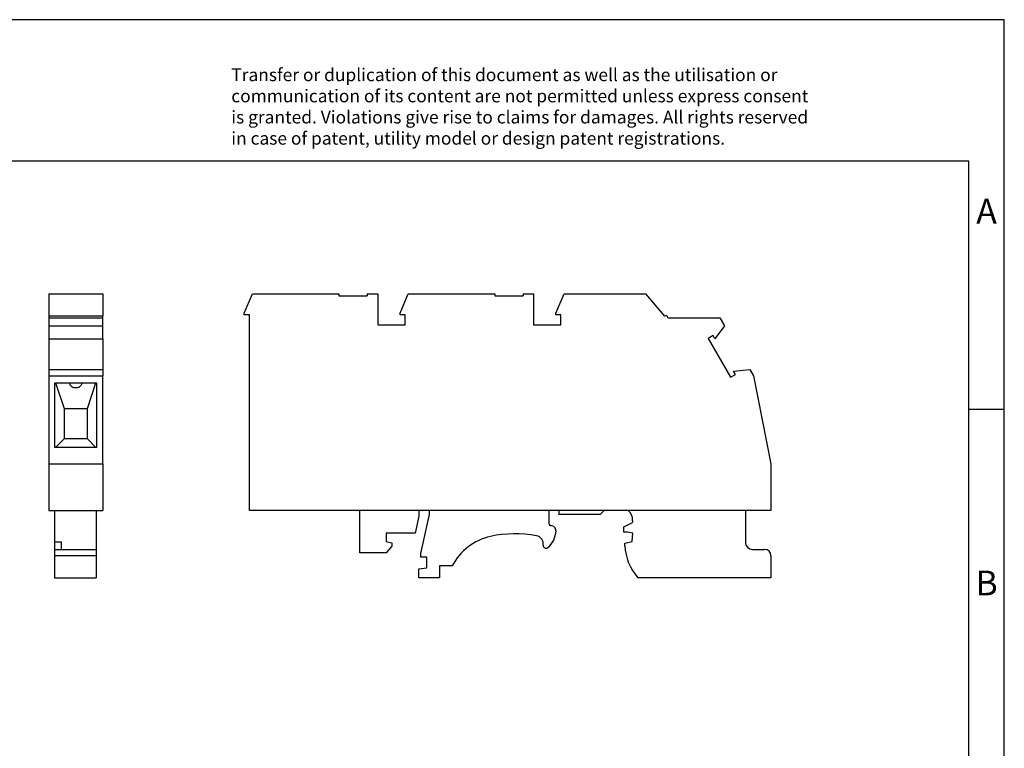
# Model space of a CAD drawing. Units: millimetres. Extents: x -229 to 68, y -9 to 201.
# Drawn here: x -71 to 68, y 98 to 201 of the extents above; entities that cross this region are included whole.
import ezdxf

# ---------------------------------------------------------------- set-up
doc = ezdxf.new("R2010")
doc.units = ezdxf.units.MM
doc.layers.add('1', color=7, linetype='Continuous')
doc.styles.add('CONVERTER_11', font='txt.shx', dxfattribs={"width": 0.9})

# ---------------------------------------------------------------- blocks, each defined once
blk = doc.blocks.new('UPCV3K_F-select__3', base_point=(-39.21, 122.07))
at = {"color": 7, "linetype": 'Continuous'}
for p, q in [((-39.21, 159.42), (-38.06, 162.17)), ((-38.06, 162.17), (-25.86, 162.17)), ((-25.86, 162.17), (-25.86, 161.87)), ((-25.86, 161.87), (-21.86, 161.87)), ((-21.86, 162.17), (-21.86, 161.87)), ((-21.86, 162.17), (-20.36, 162.17)), ((-20.36, 162.17), (-20.36, 157.77)), ((-17.21, 159.42), (-16.06, 162.17)), ((-16.06, 162.17), (-3.86, 162.17)), ((-3.86, 162.17), (-3.86, 161.87)), ((-3.86, 161.87), (0.14, 161.87)), ((0.14, 162.17), (0.14, 161.87)), ((0.14, 162.17), (1.64, 162.17)), ((1.64, 162.17), (1.64, 157.77)), ((4.79, 159.42), (5.94, 162.17)), ((5.94, 162.17), (17.44, 162.17)), ((17.44, 162.17), (20.11, 159)), ((-39.21, 159.17), (-39.21, 159.42)), ((-38.5, 159.17), (-39.21, 159.17)), ((-38.5, 131.57), (-38.5, 159.17)), ((-17.21, 159.17), (-17.21, 159.42)), ((-16.5, 159.17), (-17.21, 159.17)), ((-16.5, 157.77), (-16.5, 159.17)), ((4.79, 159.17), (4.79, 159.42)), ((5.5, 159.17), (4.79, 159.17)), ((5.5, 157.77), (5.5, 159.17)), ((20.6, 158.77), (27.94, 158.77)), ((27.94, 158.77), (28.59, 157.65)), ((-20.36, 157.77), (-16.5, 157.77)), ((1.64, 157.77), (5.5, 157.77)), ((28.59, 157.65), (27.23, 155.8)), ((26.97, 156.25), (26.28, 155.86)), ((26.28, 155.86), (29.44, 150.38)), ((27.23, 155.8), (26.97, 156.25)), ((29.44, 150.38), (30.13, 150.78)), ((29.86, 151.23), (32.15, 151.48)), ((30.13, 150.78), (29.86, 151.23)), ((32.15, 151.48), (32.68, 150.57)), ((32.68, 150.57), (35.14, 138.17)), ((35.14, 138.17), (35.14, 131.57)), ((-22.91, 131.57), (-38.5, 131.57)), ((-22.91, 125.57), (-22.91, 131.57)), ((-14.56, 131.57), (-22.91, 131.57)), ((-14.56, 130.74), (-15.08, 128.37)), ((-14.56, 131.57), (-14.56, 130.74)), ((-13.06, 131.57), (-14.56, 131.57)), ((-14.28, 125.47), (-13.06, 130.99)), ((-13.06, 130.99), (-13.06, 131.57)), ((3.79, 131.57), (-13.06, 131.57)), ((3.79, 131.57), (3.79, 129.72)), ((5.2, 131.57), (3.79, 131.57)), ((5.2, 131.57), (5.2, 130.97)), ((11.62, 131.57), (5.2, 131.57)), ((11.02, 130.97), (5.2, 130.97)), ((11.02, 130.97), (11.62, 131.57)), ((15, 131.57), (11.62, 131.57)), ((31.54, 131.57), (15, 131.57)), ((31.54, 131.57), (31.54, 127.07)), ((35.14, 131.57), (31.54, 131.57)), ((14.37, 129.27), (15.62, 129.85)), ((15.62, 130.1), (15.62, 130.17)), ((15.62, 130.1), (15.62, 129.85)), ((15.62, 130.1), (15.62, 130.1)), ((-15.08, 128.37), (-19.16, 128.37)), ((-19.16, 128.37), (-19.16, 127.17)), ((14.37, 128.52), (14.37, 129.27)), ((14.88, 128.52), (14.37, 128.52)), ((15.64, 128.37), (14.88, 128.52)), ((15.54, 127.17), (15.64, 128.37)), ((-19.16, 127.17), (-18.36, 126.97)), ((-18.36, 126.52), (-19.16, 125.57)), ((-18.36, 126.97), (-18.36, 126.52)), ((14.52, 126.93), (15.54, 127.17)), ((14.52, 126.58), (14.52, 126.93)), ((-19.16, 125.57), (-22.91, 125.57)), ((-14.28, 124.97), (-14.28, 125.47)), ((32.54, 126.07), (34.24, 126.07)), ((35.14, 125.17), (35.14, 122.07)), ((-13.43, 124.97), (-14.28, 124.97)), ((-13.43, 123.47), (-13.43, 124.97)), ((-14.58, 123.34), (-13.43, 123.47)), ((-14.58, 122.07), (-14.58, 123.34)), ((-9.86, 123.72), (-11.63, 123.72)), ((-11.63, 123.72), (-11.63, 122.07)), ((-11.63, 122.07), (-14.58, 122.07)), ((35.14, 122.07), (16.34, 122.07))]:
    blk.add_line(p, q, dxfattribs=at)
for centre, radius, start, end in [((20.3, 158.77), 0.3, 0, 130), ((13.72, 130.17), 1.9, 0, 47.4631), ((4.09, 129.72), 0.3, 180, 270), ((4.09, 128.72), 0.7, 357.495, 90), ((-0.98, 112.07), 16.2, 79.2953, 102.3352), ((1.81, 126.81), 1.2, 353.2173, 79.2953), ((1.45, 128.83), 3.35, 311.312, 357.495), ((-2.73, 120.08), 8, 102.3352, 152.9407), ((3.39, 126.62), 0.4, 173.2173, 311.312), ((21.98, 126.97), 7.47, 182.965, 220.9923), ((32.54, 127.07), 1, 180, 270), ((34.24, 125.17), 0.9, 0, 90)]:
    blk.add_arc(centre, radius, start, end, dxfattribs=at)
blk = doc.blocks.new('Rckans1', base_point=(-2.03, 142.12))
blk.add_blockref('UPCV3K_F-select__3', (-39.21, 122.07))
blk = doc.blocks.new('UPCV3K_F-select__4', base_point=(-66.83, 122.07))
at = {"color": 7, "linetype": 'Continuous'}
for p, q in [((-66.83, 162.17), (-66.83, 159.07)), ((-66.83, 162.17), (-59.21, 162.17)), ((-59.21, 162.17), (-59.21, 159.07)), ((-66.83, 159.07), (-59.21, 159.07)), ((-66.83, 159.07), (-66.83, 158.77)), ((-66.83, 158.77), (-59.21, 158.77)), ((-66.83, 158.77), (-66.83, 157.65)), ((-59.21, 158.77), (-59.21, 159.07)), ((-59.21, 157.65), (-59.21, 158.77)), ((-66.83, 157.65), (-66.83, 155.8)), ((-66.83, 157.65), (-59.21, 157.65)), ((-59.21, 155.8), (-59.21, 157.65)), ((-66.83, 155.8), (-59.21, 155.8)), ((-66.83, 155.8), (-66.83, 151.48)), ((-59.21, 155.8), (-59.21, 151.48)), ((-66.83, 151.48), (-59.21, 151.48)), ((-66.83, 151.48), (-66.83, 150.57)), ((-66.83, 150.57), (-59.21, 150.57)), ((-66.83, 150.57), (-66.83, 138.17)), ((-59.21, 151.48), (-59.21, 150.57)), ((-59.21, 138.17), (-59.21, 150.57)), ((-66.02, 149.52), (-66.02, 140.52)), ((-65.82, 149.52), (-66.02, 149.52)), ((-63.87, 149.52), (-65.82, 149.52)), ((-64.62, 145.92), (-65.82, 149.52)), ((-62.16, 149.52), (-63.87, 149.52)), ((-60.22, 149.52), (-62.16, 149.52)), ((-60.22, 149.52), (-61.42, 145.92)), ((-60.02, 149.52), (-60.22, 149.52)), ((-60.02, 140.52), (-60.02, 149.52)), ((-64.62, 141.67), (-64.62, 145.92)), ((-61.42, 145.92), (-64.62, 145.92)), ((-61.42, 145.92), (-61.42, 141.67)), ((-66.02, 140.52), (-65.81, 140.52)), ((-65.81, 140.52), (-64.66, 141.67)), ((-65.81, 140.52), (-60.22, 140.52)), ((-64.62, 141.67), (-64.66, 141.67)), ((-61.42, 141.67), (-64.62, 141.67)), ((-61.37, 141.67), (-61.42, 141.67)), ((-61.37, 141.67), (-60.22, 140.52)), ((-60.22, 140.52), (-60.02, 140.52)), ((-66.83, 138.17), (-59.21, 138.17)), ((-66.83, 138.17), (-66.83, 131.57)), ((-59.21, 138.17), (-59.21, 131.57)), ((-66.83, 131.57), (-66.02, 131.57)), ((-66.02, 131.57), (-60.12, 131.57)), ((-66.02, 131.57), (-66.02, 127.07)), ((-60.12, 131.57), (-60.12, 126.07)), ((-60.12, 131.57), (-59.21, 131.57)), ((-66.02, 127.07), (-66.02, 126.07)), ((-65.02, 126.07), (-65.02, 127.07)), ((-66.02, 126.07), (-65.02, 126.07)), ((-66.02, 126.07), (-66.02, 125.17)), ((-66.02, 125.17), (-66.02, 122.07)), ((-65.02, 126.07), (-60.12, 126.07)), ((-60.12, 126.07), (-60.12, 125.17)), ((-60.12, 125.17), (-60.12, 122.07)), ((-66.02, 122.07), (-60.12, 122.07))]:
    blk.add_line(p, q, dxfattribs=at)
at = {"color": 2, "linetype": 'Continuous'}
for p, q in [((-65.02, 127.07), (-66.02, 127.07)), ((-60.12, 125.17), (-66.02, 125.17))]:
    blk.add_line(p, q, dxfattribs=at)
at = {"color": 7, "linetype": 'Continuous'}
for points, knots in [([(-63.02, 148.87), (-63.08, 148.87), (-63.22, 148.88), (-63.42, 148.94), (-63.59, 149.05), (-63.73, 149.18), (-63.83, 149.34), (-63.86, 149.46), (-63.87, 149.52)], [0, 0, 0, 0, 0.206557, 0.410262, 0.608802, 0.800899, 0.986672, 1.167745, 1.167745, 1.167745, 1.167745]), ([(-62.16, 149.52), (-62.17, 149.46), (-62.2, 149.34), (-62.3, 149.18), (-62.44, 149.05), (-62.61, 148.94), (-62.81, 148.88), (-62.95, 148.87), (-63.02, 148.87)], [0, 0, 0, 0, 0.181073, 0.366846, 0.558943, 0.757483, 0.961188, 1.167745, 1.167745, 1.167745, 1.167745])]:
    blk.add_open_spline(points, degree=3, knots=knots, dxfattribs=at)
blk = doc.blocks.new('SA_Links1', base_point=(-63.02, 142.12))
blk.add_blockref('UPCV3K_F-select__4', (-66.83, 122.07))
blk = doc.blocks.new('_rahmen', base_point=(63.09, -9.13))
at = {"layer": '1', "color": 2, "linetype": 'Continuous'}
for p, q in [((68.09, 200.87), (-80.41, 200.87)), ((68.09, 145.87), (68.09, 200.87)), ((63.09, 145.87), (68.09, 145.87)), ((68.09, 95.87), (68.09, 145.87))]:
    blk.add_line(p, q, dxfattribs=at)
at = {"layer": '1', "color": 6, "linetype": 'Continuous'}
for p, q in [((63.09, 180.87), (-223.91, 180.87)), ((63.09, 145.87), (63.09, 180.87)), ((63.09, 95.87), (63.09, 145.87))]:
    blk.add_line(p, q, dxfattribs=at)
at = {"layer": '1', "color": 3, "insert": (-41.05, 182.66), "char_height": 1.8, "attachment_point": 7, "line_spacing_factor": 0.996399, "style": 'CONVERTER_11'}
blk.add_mtext('Transfer or duplication of this document as well as the utilisation or\\Pcommunication of its content are not permitted unless express consent\\Pis granted. Violations give rise to claims for damages. All rights reserved\\Pin case of patent, utility model or design patent registrations.', dxfattribs=at)
at = {"layer": '1', "color": 7, "char_height": 3.5, "attachment_point": 5, "line_spacing_factor": 1.20048, "style": 'CONVERTER_11'}
for s, insert in [('A', (65.59, 173.37)), ('B', (65.59, 120.87))]:
    blk.add_mtext(s, dxfattribs=dict(at, insert=insert))
blk = doc.blocks.new('A4I_CS', base_point=(63.09, -9.13))
at = {"layer": '1'}
blk.add_blockref('_rahmen', (63.09, -9.13), dxfattribs=at)
blk = doc.blocks.new('1')
for name, p in [('A4I_CS', (63.09, -9.13)), ('SA_Links1', (-63.02, 142.12)), ('Rckans1', (-2.03, 142.12))]:
    blk.add_blockref(name, p)

msp = doc.modelspace()

# ---------------------------------------------------------------- block references
at = {"layer": '1'}
msp.add_blockref('1', (0, 0), dxfattribs=at)

doc.saveas('drawing.dxf')
